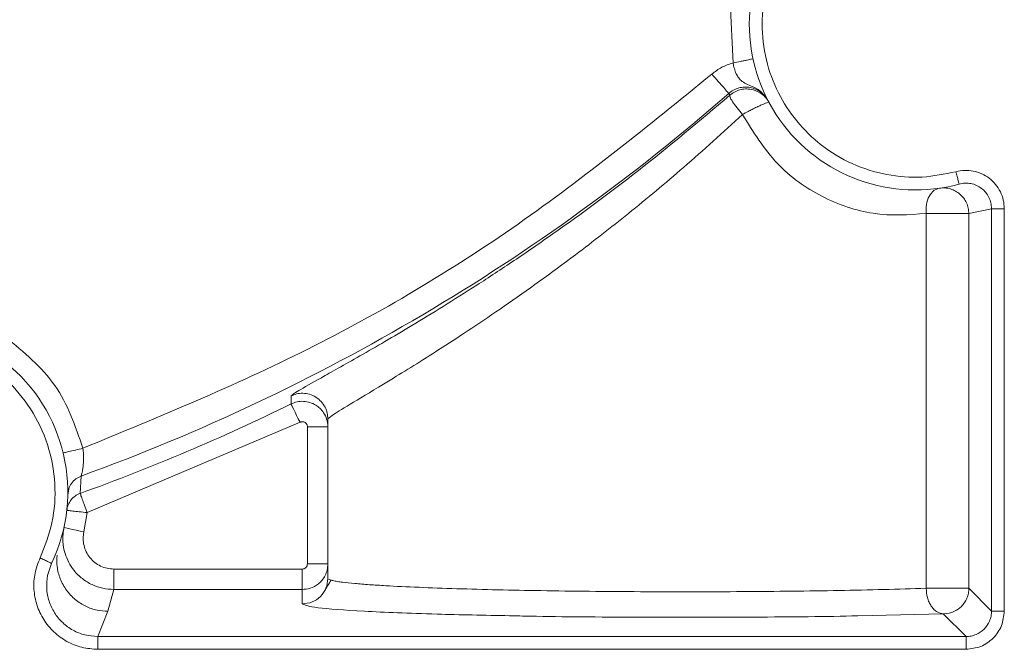
# Model space of a CAD drawing. Units: inches. Extents: x 29.1 to 33.9, y 3.3 to 20.
# Drawn here: x 32.3 to 32.4, y 16.3 to 16.4 of the extents above; entities that cross this region are included whole.
import ezdxf

# ---------------------------------------------------------------- set-up
doc = ezdxf.new("R2010")
doc.units = ezdxf.units.IN
doc.header["$MEASUREMENT"] = 0

msp = doc.modelspace()

# ---------------------------------------------------------------- linework, layer by layer
at = {"color": 7, "linetype": 'Continuous', "lineweight": 15}
for p, q in [((32.40711193477786, 16.41181323425435), (32.40667154615691, 16.42124078241318)), ((32.40660015560665, 16.4068399863724), (32.40644309639602, 16.40713424470644)), ((32.4470194286631, 16.38933208555849), (32.44351400574972, 16.3885950295397)), ((32.4470194286631, 16.38933208555849), (32.4470194286631, 16.32722383450499)), ((32.44898980785108, 16.32722383450499), (32.44898980785108, 16.38933208555849)), ((32.43691951666311, 16.33072861108418), (32.43691951666311, 16.3885950295397)), ((32.44351400574972, 16.3885950295397), (32.44351400574972, 16.33072861108418)), ((32.33888207624169, 16.35918799858555), (32.33887602420326, 16.3604280201274)), ((32.34456370640699, 16.35689221950659), (32.34456370640699, 16.33225725022518)), ((32.30739020618846, 16.34241527354552), (32.34027286992507, 16.35635728981947)), ((32.34140918420663, 16.35564937759736), (32.34456370640699, 16.35564937759736)), ((32.34140918420663, 16.35564937759736), (32.34140918420663, 16.33448722073107)), ((32.30648410439748, 16.34805600838326), (32.30632240333215, 16.34538230007018)), ((32.30455767593507, 16.34604978702597), (32.30440784391597, 16.34514726945192)), ((32.30739020618846, 16.34241527354552), (32.30690175380609, 16.33944354640849)), ((32.30129797753305, 16.33268594607287), (32.30191957476065, 16.3345690113862)), ((32.34140918420663, 16.33448722073107), (32.34456370640699, 16.33448722073107)), ((32.31152304333723, 16.33369845797625), (32.34062059772479, 16.33369845797625)), ((32.34062059772479, 16.33054622732442), (32.34062059772479, 16.33369845797625)), ((32.31152298457955, 16.33054622732442), (32.31060348604338, 16.327188109851)), ((32.34062059772479, 16.33054622732442), (32.31152298457955, 16.33054622732442)), ((32.34062059772479, 16.32831625681856), (32.34062059772479, 16.33054622732442)), ((32.44351400574972, 16.33072861108418), (32.4470194286631, 16.32722383450499)), ((32.31060348604338, 16.327188109851), (32.30903336399821, 16.32328284109833)), ((32.44307872904473, 16.32328284109833), (32.43957324737367, 16.32678855780001)), ((32.4470194286631, 16.32722383450499), (32.44898980785108, 16.32722383450499)), ((32.44307872904473, 16.32328284109833), (32.30903336399821, 16.32328284109833)), ((32.30903330524053, 16.32131234439501), (32.44307867028708, 16.32131234439501))]:
    msp.add_line(p, q, dxfattribs=at)
at = {"color": 8, "linetype": 'Continuous', "lineweight": 15}
msp.add_line((32.43957324737367, 16.32678855780001), (32.4264007213438, 16.32647737726145), dxfattribs=at)
at = {"color": 7, "linetype": 'Continuous', "lineweight": 15, "flags": 128}
for points in [[(32.34027286992507, 16.35635728981947), (32.34000446495905, 16.35690350097628), (32.33974616630964, 16.35742902943867), (32.33950766898975, 16.35791507275719), (32.33929790416299, 16.35834188835991), (32.33912480411267, 16.35869443428727), (32.33899483218077, 16.35895860870216), (32.3389129240103, 16.35912501037987), (32.33888207624169, 16.35918799858555)], [(32.30690175380609, 16.33944354640849), (32.3063005454846, 16.33957516355471), (32.30572242892141, 16.33970208008854), (32.30518961450984, 16.33981865527519), (32.30472266742906, 16.33992018850227), (32.30433939124838, 16.34000385940237), (32.30405459289675, 16.34006684760805), (32.30387926005552, 16.34010445250699), (32.30382003233974, 16.34011761422159)]]:
    msp.add_lwpolyline(points, dxfattribs=at)
at = {"color": 7, "linetype": 'Continuous', "lineweight": 15}
for centre, radius, start, end in [((32.43525640142268, 16.41785221722176), 0.02563053641732331, 74.67699372863939, 285.3229169679081), ((32.19866683449355, 16.64458388552886), 0.3155203827936552, 289.9812438841965, 311.1870388217357), ((32.4092001223607, 16.40388101970629), 0.003933002475253933, 57.80970589616944, 79.7263541537059), ((32.27878116840712, 16.34559312094886), 0.02563053641732432, 334.5240008691561, 205.4760470583801), ((32.19866683449355, 16.64458388552886), 0.3179797083011483, 289.7892332255007, 296.1649302820299), ((32.30739019581209, 16.3424125441354), 0.003155888320645991, 109.7763339832751, 141.6918909729286), ((32.43955518687811, 16.33075060845919), 0.003966530291575391, 296.3313764082711, 314.9615890732229)]:
    msp.add_arc(centre, radius, start, end, dxfattribs=at)
at = {"color": 8, "linetype": 'Continuous', "lineweight": 15}
for centre, radius, start, end in [((32.40920033699801, 16.40387552202102), 0.003937541959302293, 28.20119050433016, 57.8549664209134), ((32.43957173863201, 16.33072302916082), 0.003934471650088385, 270.0219710646855, 296.2934953274342)]:
    msp.add_arc(centre, radius, start, end, dxfattribs=at)
at = {"color": 7, "linetype": 'Continuous', "lineweight": 15}
for points, knots in [([(32.44150843072661, 16.39503392835699), (32.43978727815188, 16.39467983559116), (32.43626649653778, 16.39395550509431), (32.43076885402608, 16.39441498682711), (32.42544137916421, 16.39608004717031), (32.42069105110629, 16.39894244302961), (32.41682249573712, 16.40271055166917), (32.41390456663963, 16.40720613350244), (32.41203332652039, 16.41231576089899), (32.41137649620369, 16.41785226237138), (32.41203337458445, 16.42338880386816), (32.41390488664662, 16.42849817110945), (32.4168218636476, 16.43299451384204), (32.42069145013549, 16.43676169463671), (32.42544132145478, 16.43962422924859), (32.43076886918458, 16.44128922077617), (32.43626649296804, 16.44174872019572), (32.43978727697977, 16.44102438743455), (32.44150843072661, 16.4406702935618)], [0, 0, 0, 0, 0.06049167916898487, 0.1237414944802574, 0.1881638701480824, 0.2519932028831819, 0.3135627169014576, 0.3732883932756496, 0.4357771384889447, 0.5000046140154651, 0.5642213327133033, 0.6267100779265984, 0.6864448409212425, 0.748006797116818, 0.8118361298519174, 0.8762585055197425, 0.9395083208310151, 1, 1, 1, 1]), ([(32.40711193477786, 16.41181323425435), (32.40651623113355, 16.4116263557956), (32.40532465725359, 16.41125254661665), (32.40433948544383, 16.41048506545954), (32.40384683067161, 16.41010127123108)], [0, 0, 0, 0, 0.4999300961223592, 1, 1, 1, 1]), ([(32.40711193477786, 16.41181323425435), (32.40749983928283, 16.41189649641695), (32.40809656757965, 16.41202458177775), (32.40881462552197, 16.41217823213153), (32.40930868149441, 16.41228523063759), (32.40970688968538, 16.41236947984384), (32.41009154328249, 16.41245361943725), (32.41015495824162, 16.41246662552309), (32.41019618282336, 16.41247508047531)], [0, 0, 0, 0, 0.2394051501288784, 0.3682860746495505, 0.4999367351628422, 0.6315695678010135, 0.7604919931098368, 1, 1, 1, 1]), ([(32.40384683067161, 16.41010127123108), (32.39405431765316, 16.40214203793304), (32.37445987354546, 16.38621591644559), (32.34177827186603, 16.36677601169447), (32.31842930451008, 16.35716188847386), (32.30676026537388, 16.35235706869706)], [0, 0, 0, 0, 0.3332233321049433, 0.6667671458816236, 0.9999999999999999, 0.9999999999999999, 0.9999999999999999, 0.9999999999999999]), ([(32.40384683067161, 16.41010127123108), (32.4041832898679, 16.40971679600154), (32.4048562116151, 16.40894784170915), (32.40570851779096, 16.40797424276922), (32.40631103793679, 16.40728525019916), (32.40639907725132, 16.40718457947994), (32.40644309639602, 16.40713424470644)], [0, 0, 0, 0, 0.2499827633179655, 0.4999680190036632, 0.7499869208061571, 1, 1, 1, 1]), ([(32.40990157194339, 16.40775096504869), (32.40960754720727, 16.40778520208564), (32.40901952325201, 16.4078536731883), (32.4081388374248, 16.40770112750735), (32.40730533075059, 16.40737932267916), (32.40683515711673, 16.40701972164471), (32.40660015560665, 16.4068399863724)], [0, 0, 0, 0, 0.2500196922655954, 0.5000176864693966, 0.7500995584771446, 1, 1, 1, 1]), ([(32.41061718141832, 16.40778010884535), (32.41088105375063, 16.40764297356365), (32.41140870987515, 16.40736874901483), (32.41207086735561, 16.40675200531346), (32.4123807988223, 16.40624417643825), (32.4125358538703, 16.40599011565683)], [0, 0, 0, 0, 0.3332797979651023, 0.6664477666420963, 0.9999999999999999, 0.9999999999999999, 0.9999999999999999, 0.9999999999999999]), ([(32.34346775863416, 16.36318915983048), (32.34352780905, 16.36322351300525), (32.34479835061235, 16.36395035453871), (32.34948752071988, 16.36655789223343), (32.3560292324312, 16.37036731411278), (32.3623488155243, 16.37421705399353), (32.36762790048273, 16.37755370738659), (32.37331827405971, 16.38129644014144), (32.38164975123188, 16.38703236155211), (32.39305045841208, 16.39540577515849), (32.40194596766618, 16.40291244709411), (32.40660015560665, 16.4068399863724)], [0, 0, 0, 0, 0.006899413462215561, 0.1459771999100108, 0.2914240413215577, 0.3682419936647946, 0.4463890009897032, 0.5294042641383379, 0.6142222710153475, 0.7981585986073285, 1, 1, 1, 1]), ([(32.40660015560665, 16.4068399863724), (32.40659350680998, 16.40676369499016), (32.40657945028515, 16.40660240389196), (32.40699369618834, 16.4059017618883), (32.40768105782355, 16.40494291048716), (32.40827848228982, 16.40422091942352), (32.40856718560833, 16.40387201972527)], [0, 0, 0, 0, 0.2365034133170986, 0.5000026758829109, 0.7583780128298035, 1, 1, 1, 1]), ([(32.40856718560833, 16.40387201972527), (32.40886214651205, 16.40403099114529), (32.40935791230775, 16.4042981878874), (32.41010980323718, 16.40469019916187), (32.41076723544508, 16.40501479347143), (32.41141067125911, 16.40531690116722), (32.4119414124615, 16.40554746990631), (32.41233908700725, 16.40570078587519), (32.41259742561614, 16.40577034418254), (32.41264607660086, 16.40574765683642), (32.41267046765687, 16.40573628258916)], [0, 0, 0, 0, 0.1487153819477358, 0.2499585495258027, 0.38305280708995, 0.4999589992867771, 0.634711801328859, 0.7597661354636783, 0.8795593208051077, 1, 1, 1, 1]), ([(32.40856718560833, 16.40387201972527), (32.40556099655005, 16.40112794538515), (32.39982184092018, 16.39588919646), (32.39111494769391, 16.38865123990228), (32.38176751466192, 16.38135645920168), (32.37358280025997, 16.37547743905598), (32.36679878976683, 16.37087840354662), (32.36086089079099, 16.36699844921715), (32.3544735282788, 16.36302644729612), (32.34884453717062, 16.35964978926712), (32.34523917976811, 16.35748284695458), (32.34478821396321, 16.35708852676698), (32.34456370640699, 16.35689221950659)], [0, 0, 0, 0, 0.1123978356087384, 0.2145802072030064, 0.3114494782322006, 0.444082629437566, 0.5072744084133245, 0.568502310136928, 0.6817173777264974, 0.7918903482240716, 0.896395272465773, 1, 1, 1, 1]), ([(32.43691951666311, 16.3885950295397), (32.43424904066551, 16.38839221483942), (32.42916865787826, 16.38800637489431), (32.420835802714, 16.39076806098666), (32.41342940635481, 16.3960162665472), (32.41021937365203, 16.4012026260158), (32.40856718560833, 16.40387201972527)], [0, 0, 0, 0, 0.2720128237398913, 0.5174842495808442, 0.7516515165025445, 1, 1, 1, 1]), ([(32.44898980785108, 16.38933208555849), (32.44896104756067, 16.38978302826038), (32.44890352007509, 16.39068502192613), (32.44842164813689, 16.3919677352212), (32.44768959768577, 16.39312137061456), (32.4466970654283, 16.39406918520974), (32.44552138386722, 16.39477868983672), (32.44421367893231, 16.3951819399973), (32.44284360457955, 16.39530990565327), (32.4419536286287, 16.39512594971665), (32.44150843072661, 16.39503392835699)], [0, 0, 0, 0, 0.1243226022053956, 0.2486750516966712, 0.3738931997550696, 0.4993322825147036, 0.6245506103637066, 0.7499728083377317, 0.874927428000807, 1, 1, 1, 1]), ([(32.44202949360725, 16.39313300071667), (32.44202166300805, 16.39316162973938), (32.44200600366891, 16.39321888098746), (32.44188551969755, 16.39365802574687), (32.44171327540973, 16.39428648856672), (32.44157671569984, 16.39478476930976), (32.44150843072661, 16.39503392835699)], [0, 0, 0, 0, 0.2500194382643295, 0.499979514990222, 0.7499710165644113, 0.9999999999999999, 0.9999999999999999, 0.9999999999999999, 0.9999999999999999]), ([(32.44202949360725, 16.39313300071667), (32.44232627007203, 16.39321175691834), (32.44263145373291, 16.3932927441555), (32.44294076502767, 16.39326903158637), (32.4429492859317, 16.39326837835275)], [0, 0, 0, 0, 0.9724520112982967, 1, 1, 1, 1]), ([(32.43691951666311, 16.3885950295397), (32.43691469226503, 16.3890594854578), (32.43690469599913, 16.39002184900823), (32.43734627303023, 16.39128535143751), (32.43806957539643, 16.3922083366574), (32.43869550752494, 16.39240270995363), (32.43899765738958, 16.39249653780247)], [0, 0, 0, 0, 0.2413129785882879, 0.5000061486767463, 0.7586430419325608, 1, 1, 1, 1]), ([(32.43899765738958, 16.39249653780247), (32.43927926258267, 16.39252042769867), (32.43984248469847, 16.39256820848611), (32.4406799632964, 16.39240727039362), (32.44147311380696, 16.39209371846581), (32.4419230155048, 16.39175117629415), (32.44214794903884, 16.39157991839134)], [0, 0, 0, 0, 0.2499877004077148, 0.4999858134728425, 0.7500121502236125, 0.9999999999999999, 0.9999999999999999, 0.9999999999999999, 0.9999999999999999]), ([(32.44214794903884, 16.39157991839134), (32.44235012023059, 16.39138215592974), (32.44275435482832, 16.3909867364417), (32.44318013556681, 16.39024755350561), (32.44346166884084, 16.3894420898923), (32.44349655379109, 16.38887748531537), (32.44351400574972, 16.3885950295397)], [0, 0, 0, 0, 0.2500528714815051, 0.4999724296191444, 0.749850282806476, 1, 1, 1, 1]), ([(32.4470194286631, 16.38933208555849), (32.4470565406579, 16.38933208555849), (32.44713075693416, 16.38933208555849), (32.44758967624661, 16.38933208555849), (32.44823198910107, 16.38933208555852), (32.44873719768835, 16.38933208555849), (32.44898980785108, 16.38933208555849)], [0, 0, 0, 0, 0.2500245129867198, 0.4999970606527549, 0.7499927216986998, 1, 1, 1, 1]), ([(32.43691951666311, 16.3885950295397), (32.43721665589108, 16.3885950295397), (32.43781093752794, 16.3885950295397), (32.43890079739505, 16.3885950295397), (32.44002949528389, 16.3885950295397), (32.44112516678071, 16.3885950295397), (32.44209683402518, 16.3885950295397), (32.4428601837477, 16.3885950295397), (32.44338227436815, 16.3885950295397), (32.44347009685724, 16.3885950295397), (32.44351400574972, 16.3885950295397)], [0, 0, 0, 0, 0.1250031941785135, 0.2500077265841273, 0.3750060049891948, 0.5000106950764382, 0.6250040815495082, 0.7500021571365139, 0.8750077741179997, 1, 1, 1, 1]), ([(32.25742269675071, 16.33541700185681), (32.25672293875938, 16.33719858424613), (32.25528480359937, 16.34086007337002), (32.25491009943742, 16.34691517745777), (32.25601546018224, 16.35296871331395), (32.25864034403388, 16.3584812054928), (32.26243229203205, 16.36301738474077), (32.26716098121982, 16.36647384235145), (32.27268778284802, 16.36872357076625), (32.27878116293137, 16.36952060378239), (32.28487454307115, 16.36872357076245), (32.29040134453844, 16.36647384236577), (32.29513003428887, 16.3630173846894), (32.29892198010593, 16.35848120569676), (32.30154687254823, 16.35296871251209), (32.30265220057727, 16.3469151819072), (32.30227761335045, 16.34086005936777), (32.30083941789606, 16.33719858212241), (32.30013962913107, 16.33541700185681)], [0, 0, 0, 0, 0.06008113845485201, 0.123478114916742, 0.1883031172085129, 0.2524008549537752, 0.313770311332125, 0.3729366751876776, 0.4354164080387933, 0.4999999248498286, 0.5645834416608638, 0.6270631745119795, 0.6862295383675322, 0.747598994745882, 0.8116967324911442, 0.8765217347829152, 0.9399186651179366, 0.9999999999999999, 0.9999999999999999, 0.9999999999999999, 0.9999999999999999]), ([(32.29483440050085, 16.36948610015434), (32.29762564916034, 16.36719067075552), (32.30320803390769, 16.36259990453307), (32.30557620413698, 16.35577130140828), (32.30676026537388, 16.35235706869706)], [0, 0, 0, 0, 0.5000100827571576, 1, 1, 1, 1]), ([(32.34456376516466, 16.35689221950659), (32.344544398297, 16.35718736664499), (32.34450367825887, 16.35780793177492), (32.34415658419299, 16.3587269446198), (32.34356492263548, 16.35958872435695), (32.3427287893452, 16.3602824677891), (32.34173668176565, 16.36072475493684), (32.34070194937108, 16.360874886681), (32.33972432873925, 16.36077826800901), (32.33914943948049, 16.36054090779636), (32.33887602420326, 16.3604280201274)], [0, 0, 0, 0, 0.1107688879604067, 0.2328984442365096, 0.3640096428869072, 0.4999979937282745, 0.6360309597010758, 0.7670911802265832, 0.8892293975549391, 1, 1, 1, 1]), ([(32.34456370640699, 16.35564937759736), (32.34452677185085, 16.35605899499833), (32.34445744692168, 16.35682783318859), (32.34396923241418, 16.35780657484346), (32.34337237986297, 16.35851531256169), (32.34265672977922, 16.35906532543072), (32.34180758979979, 16.3594547983094), (32.34081547176633, 16.35962722209956), (32.3398069560548, 16.35956100071), (32.33918996547699, 16.35931216968026), (32.33888207624169, 16.35918799858555)], [0, 0, 0, 0, 0.1535347588467557, 0.288179617974022, 0.40357337584297, 0.4999548379474515, 0.6257003979528221, 0.7509525991951144, 0.875720932297686, 1, 1, 1, 1]), ([(32.34140918420663, 16.35564937759736), (32.3414046652491, 16.35571659597467), (32.34139569520114, 16.3558500232226), (32.34131584411513, 16.35603702720821), (32.34119842979779, 16.35619972534841), (32.34104042876275, 16.35632634703549), (32.34085837464117, 16.35641156470828), (32.34065950286895, 16.35644506807982), (32.34045835250076, 16.35643154721853), (32.34033443357133, 16.35638193664266), (32.34027286992507, 16.35635728981947)], [0, 0, 0, 0, 0.125915828756246, 0.2499406140317385, 0.3764150020217306, 0.500042954821157, 0.6266311120822528, 0.7502184039891273, 0.87590704765976, 0.9999999999999999, 0.9999999999999999, 0.9999999999999999, 0.9999999999999999]), ([(32.30676026537388, 16.35235706869706), (32.30635847887989, 16.35225984989935), (32.30555490559895, 16.35206541223306), (32.30454136480348, 16.35182019323659), (32.30383232995372, 16.35164870839069), (32.3037401458793, 16.35162644383824), (32.30369405592835, 16.35161531206588)], [0, 0, 0, 0, 0.2500071440142619, 0.5000144703305769, 0.7500185505110709, 1, 1, 1, 1]), ([(32.30676026537388, 16.35235706869706), (32.30680905656818, 16.35185646193504), (32.30691041429559, 16.35081651272931), (32.30679407587273, 16.34962840416928), (32.30666695870023, 16.3488620544727), (32.30657238569789, 16.34841611669101), (32.30650280687355, 16.34812489723333), (32.30649020121437, 16.34807846544751), (32.30648410439748, 16.34805600838326)], [0, 0, 0, 0, 0.2355548743865861, 0.4893363875945049, 0.6316829207848569, 0.7514916210046169, 0.8798071507874788, 1, 1, 1, 1]), ([(32.30632240333215, 16.34538230007018), (32.30634047946425, 16.34533187806417), (32.30637662565489, 16.34523105099415), (32.30662475071826, 16.34454344454182), (32.30697488473233, 16.34356876185123), (32.30725179659991, 16.34279968383634), (32.30739020618846, 16.34241527354552)], [0, 0, 0, 0, 0.2500216359715592, 0.4999592637957341, 0.7500633211192124, 1, 1, 1, 1]), ([(32.30491380607937, 16.34436884804432), (32.30474769084474, 16.34412428054817), (32.30441550720404, 16.34363521450046), (32.30430850754432, 16.34305379008564), (32.30425501525643, 16.34276311886051)], [0, 0, 0, 0, 0.5000704860431308, 0.9999999999999999, 0.9999999999999999, 0.9999999999999999, 0.9999999999999999]), ([(32.30425501525643, 16.34276311886051), (32.3043021205827, 16.34275790382365), (32.30439633103812, 16.34274747377181), (32.30512145786507, 16.34266775680186), (32.3061576414993, 16.3425509989679), (32.3069793720782, 16.34246051306408), (32.30739020618846, 16.34241527354552)], [0, 0, 0, 0, 0.2499994338199985, 0.4999978215803872, 0.750017882562475, 1, 1, 1, 1]), ([(32.30382003233974, 16.34011761422159), (32.30372195082184, 16.33940162067763), (32.30353781823406, 16.33805745567136), (32.30398708117538, 16.33573024089051), (32.30504600991874, 16.33371811257669), (32.30661390758222, 16.33217314911515), (32.30813594911633, 16.3312432345125), (32.30979778769786, 16.33065416125734), (32.31095130368486, 16.33058199354215), (32.31152298457955, 16.33054622732442)], [0, 0, 0, 0, 0.1534015026562535, 0.2879871383105999, 0.4995759004409444, 0.6278959715602153, 0.7540570527905995, 0.8781110225630467, 1, 1, 1, 1]), ([(32.30690175380609, 16.33944354640849), (32.30684782492419, 16.33909443565247), (32.30674001655466, 16.33839653389562), (32.30688392912207, 16.3373379856872), (32.3072333787217, 16.33633541173122), (32.30780853979896, 16.33543981741633), (32.30855958596139, 16.33468697865338), (32.30946414298744, 16.33413129836681), (32.31046610118035, 16.33376381149131), (32.31117088125838, 16.33372023308433), (32.31152304333723, 16.33369845797625)], [0, 0, 0, 0, 0.1250522325636983, 0.2499899281163914, 0.3752114749580792, 0.5000800815551858, 0.6251934186872831, 0.7500404873662535, 0.8751010927653492, 1, 1, 1, 1]), ([(32.30013962913107, 16.33541700185681), (32.29983934052591, 16.33464734694413), (32.2992357357554, 16.33310027732858), (32.29909804328925, 16.33058577811091), (32.29955056888171, 16.32812230595992), (32.30061309907724, 16.3258503963431), (32.30220599201103, 16.32391396964693), (32.30423406490065, 16.32244829881095), (32.30655882797375, 16.32149163790933), (32.30821174725206, 16.32137187212677), (32.30903330524053, 16.32131234439501)], [0, 0, 0, 0, 0.1244052676767268, 0.2500648101786915, 0.3751444266778245, 0.5003645715344608, 0.6255081995528019, 0.750455637388527, 0.8759678302100125, 1, 1, 1, 1]), ([(32.30191957476065, 16.3345690113862), (32.30189578621069, 16.33458012439692), (32.30185918853532, 16.33459722129264), (32.30163727119215, 16.33470360157305), (32.30140756855103, 16.33481278387429), (32.3011222246982, 16.33494826689356), (32.30070815216341, 16.33514650699602), (32.30036359134816, 16.33531044394222), (32.30013962913107, 16.33541700185681)], [0, 0, 0, 0, 0.2394225251008307, 0.3683414023115861, 0.4999805458256137, 0.6315953759335134, 0.7605394672460876, 1, 1, 1, 1]), ([(32.34062059772479, 16.33054622732442), (32.3410337748105, 16.33058388829042), (32.34192794212355, 16.33066539136969), (32.34296937339614, 16.33125633896847), (32.34370308150368, 16.33198248219217), (32.34416925640174, 16.33269981019439), (32.34449807823843, 16.33355073316686), (32.3445414397553, 16.33416948456896), (32.34456370640699, 16.33448722073107)], [0, 0, 0, 0, 0.2000508998729411, 0.4329353727518361, 0.5623261248901, 0.6999340206254865, 0.8459125711187235, 1, 1, 1, 1]), ([(32.34140918420663, 16.33448722073107), (32.34139849277882, 16.33438363469658), (32.34137705419208, 16.33417592266529), (32.34119004727471, 16.33391859422759), (32.34093317135357, 16.33372922387008), (32.34072493914427, 16.33370872805899), (32.34062059772479, 16.33369845797625)], [0, 0, 0, 0, 0.2492045696158865, 0.4997081663476833, 0.7493127493294183, 0.9999999999999999, 0.9999999999999999, 0.9999999999999999, 0.9999999999999999]), ([(32.31152298457955, 16.33054622732442), (32.31152298457955, 16.3306056088621), (32.31152298457955, 16.33072436030711), (32.31152298457955, 16.33145807698233), (32.31152298457955, 16.33248596481043), (32.31152298457955, 16.33329429522052), (32.31152298457955, 16.33369845797625)], [0, 0, 0, 0, 0.2500076704274042, 0.4999663750492466, 0.7499847026851504, 1, 1, 1, 1]), ([(32.34456370640699, 16.33225725022518), (32.34450447230982, 16.33174059127481), (32.34438603288139, 16.33070752427984), (32.34347429133722, 16.32940450266818), (32.342170478874, 16.32849400381125), (32.3411372571138, 16.32837550952494), (32.34062059772479, 16.32831625681856)], [0, 0, 0, 0, 0.2501114128187741, 0.5001013636885717, 0.7500272120229156, 0.9999999999999999, 0.9999999999999999, 0.9999999999999999, 0.9999999999999999]), ([(32.3450809500401, 16.33200811776987), (32.34489741889526, 16.33170564919774), (32.34456290062296, 16.33115434623356), (32.34422986242096, 16.33061615921087), (32.34407954333342, 16.3303732447894)], [0, 0, 0, 0, 0.5486431087329068, 1, 1, 1, 1]), ([(32.34456370640699, 16.33225725022518), (32.34459190023468, 16.33219489702121), (32.34463411261503, 16.33210154051788), (32.34498710748532, 16.33201023595445), (32.34510433558658, 16.33197991409569)], [0, 0, 0, 0, 0.6679042355837909, 1, 1, 1, 1]), ([(32.43691951666311, 16.33072861108418), (32.43696242854985, 16.33024031431294), (32.43702839161999, 16.32948971682958), (32.43736459740195, 16.3285835992677), (32.43771777963373, 16.32793984184776), (32.43814121573494, 16.32743584001802), (32.4387552083035, 16.32694666966085), (32.43924453652356, 16.32685209154318), (32.43957324737367, 16.32678855780001)], [0, 0, 0, 0, 0.2397843379506745, 0.3685904376539744, 0.4999938521842011, 0.6429793166820036, 0.7601679863720446, 1, 1, 1, 1]), ([(32.44351400574972, 16.33072861108418), (32.44347009685724, 16.33072861108418), (32.44338227436815, 16.33072861108418), (32.4428601837477, 16.33072861108418), (32.44209683402518, 16.33072861108418), (32.44112516678071, 16.33072861108418), (32.44002949528389, 16.33072861108418), (32.43890079739505, 16.33072861108418), (32.43781093752794, 16.33072861108418), (32.43721665589108, 16.33072861108418), (32.43691951666311, 16.33072861108418)], [0, 0, 0, 0, 0.1249922258820002, 0.2499978428634861, 0.3749959184504918, 0.4999893049235618, 0.6249939950108052, 0.7499922734158727, 0.8749968058214865, 1, 1, 1, 1]), ([(32.44351400574972, 16.33072861108418), (32.44349917809571, 16.3304708173578), (32.44346953384679, 16.32995542217769), (32.44323263671883, 16.32921378460106), (32.4428747191683, 16.32852217281103), (32.44253023908293, 16.32813665288478), (32.44235806641156, 16.32794396831927)], [0, 0, 0, 0, 0.2499763932985729, 0.4997663444385034, 0.7499810048366863, 1, 1, 1, 1]), ([(32.4264007213438, 16.32647737726145), (32.42609033794592, 16.32647008342645), (32.42110380766606, 16.32635290277402), (32.40915822825808, 16.32625522189059), (32.3923034377374, 16.32624487597678), (32.37946972018132, 16.32633894807392), (32.3736610382778, 16.32647330982315), (32.37259104887444, 16.32649805995585)], [0, 0, 0, 0, 0.0201619705938013, 0.323916412869248, 0.6276444135924045, 0.9314101652709756, 0.9999999999999999, 0.9999999999999999, 0.9999999999999999, 0.9999999999999999]), ([(32.44307867028708, 16.32131234439501), (32.44385303600735, 16.32140104918522), (32.44540307175389, 16.32157860817587), (32.44735954581621, 16.32294717682616), (32.4487246113769, 16.32490332050761), (32.44890156961226, 16.32645173499307), (32.44898980785108, 16.32722383450499)], [0, 0, 0, 0, 0.2499123469461673, 0.5002456347547976, 0.7508030923821538, 1, 1, 1, 1]), ([(32.4470194286631, 16.32722383450499), (32.44700366627315, 16.32695524106979), (32.44697255559474, 16.32642511054979), (32.44665371469829, 16.32543879682525), (32.4459381979588, 16.32436548308182), (32.44486505646204, 16.32364923638321), (32.4438781854851, 16.32333004429355), (32.44334759998837, 16.32329871634431), (32.44307872904473, 16.32328284109833)], [0, 0, 0, 0, 0.13038076842135, 0.2573362394797574, 0.4998459105050777, 0.7424355297280717, 0.869480785667655, 1, 1, 1, 1]), ([(32.30903336399821, 16.32328284109833), (32.30903333916565, 16.32324575440651), (32.30903328950519, 16.3231715880798), (32.30903330943572, 16.32271266341506), (32.30903330419095, 16.32207038756884), (32.3090333048906, 16.32156508464142), (32.30903330524053, 16.32131234439501)], [0, 0, 0, 0, 0.2500047522420697, 0.4999619327837754, 0.749893108768548, 1, 1, 1, 1]), ([(32.44307872904473, 16.32328284109833), (32.44307872746428, 16.32324799466582), (32.44307872418015, 16.32317558245739), (32.44307875029172, 16.32271529788379), (32.44307865197506, 16.32206013863849), (32.44307866433907, 16.32155523850249), (32.44307867028708, 16.32131234439501)], [0, 0, 0, 0, 0.2405871848565995, 0.4999492950811855, 0.7594388256288269, 1, 1, 1, 1])]:
    msp.add_open_spline(points, degree=3, knots=knots, dxfattribs=at)
at = {"color": 8, "linetype": 'Continuous', "lineweight": 15}
for points, knots in [([(32.41154402466132, 16.4072611612403), (32.41154075911352, 16.40726524083128), (32.41122556652276, 16.40765900535373), (32.41006486932868, 16.40824465033986), (32.40876197414615, 16.40869396005483), (32.40796989236755, 16.40946608921554), (32.40758363372284, 16.41015116059679), (32.40729527389995, 16.41094724938294), (32.40717303883368, 16.41152461506983), (32.40711193477786, 16.41181323425435)], [0, 0, 0, 0, 0.002179030454362812, 0.2103213013610948, 0.5270494117528158, 0.6512886219246015, 0.7685275852153883, 0.8842893141818362, 0.9999999999999999, 0.9999999999999999, 0.9999999999999999, 0.9999999999999999]), ([(32.40644309639602, 16.40713424470644), (32.40667951682083, 16.4073152765563), (32.40715237186377, 16.40767735112417), (32.40799350124449, 16.40800222202625), (32.40887693291596, 16.40813942625037), (32.40977698964367, 16.4080837054089), (32.41033710435572, 16.40788131244707), (32.41061718141832, 16.40778010884535)], [0, 0, 0, 0, 0.1999899495701175, 0.3999919054580051, 0.5999682283559444, 0.7999700398774524, 1, 1, 1, 1]), ([(32.4429492859317, 16.39326837835275), (32.44324343840232, 16.39326006855952), (32.44384028184113, 16.39324320776084), (32.44470287797533, 16.39295827866682), (32.44548644106258, 16.39249480447335), (32.4461461197108, 16.39186237343605), (32.4466383251076, 16.39109637371822), (32.44695916435988, 16.39023800261968), (32.44699934312784, 16.38963401934154), (32.4470194286631, 16.38933208555849)], [0, 0, 0, 0, 0.1394224898338149, 0.282892059719402, 0.4264118593161376, 0.5697709027707275, 0.7132878177058634, 0.8566713732303878, 1, 1, 1, 1]), ([(32.33887602420326, 16.3604280201274), (32.33907755048916, 16.36060294244333), (32.33947473871289, 16.3609476968938), (32.34214991802925, 16.36244939621033), (32.34346775863416, 16.36318915983048)], [0, 0, 0, 0, 0.5073823288023666, 1, 1, 1, 1]), ([(32.30648410439748, 16.34805600838326), (32.30620080280814, 16.34792610578289), (32.30562063705442, 16.34766008171917), (32.30497524630853, 16.34694531050232), (32.30461199491226, 16.34637429426824), (32.30455820067259, 16.34605292186268), (32.30455767593507, 16.34604978702597)], [0, 0, 0, 0, 0.3219992016949598, 0.6594135597757483, 0.9966777394097458, 1, 1, 1, 1]), ([(32.30276215952703, 16.33586356003145), (32.30273930498159, 16.3352691182383), (32.30269155269436, 16.33402709155483), (32.30319215126362, 16.33216021168692), (32.30414059463099, 16.33040566986982), (32.30551052250435, 16.32894486541673), (32.30714502349637, 16.32790897025755), (32.30887538317829, 16.32729469024849), (32.31004390469597, 16.32722262191835), (32.31060348604338, 16.327188109851)], [0, 0, 0, 0, 0.1352126664408391, 0.2825133454545908, 0.4345624936864205, 0.5865804842546024, 0.7338939765322653, 0.8725672014452338, 1, 1, 1, 1]), ([(32.30903336399821, 16.32328284109833), (32.30837095133209, 16.32333132137901), (32.30704623473521, 16.32342827398233), (32.30518420657212, 16.32419577464617), (32.30356706328813, 16.32536923525951), (32.30229251432802, 16.3269185679681), (32.30145384052192, 16.32873230755218), (32.30105884662213, 16.33070740564196), (32.30121826607017, 16.3320264230043), (32.30129797753305, 16.33268594607287)], [0, 0, 0, 0, 0.1428544609183824, 0.2856854722133615, 0.4285417212474353, 0.5713675549562949, 0.7142278252858888, 0.8571107955347198, 1, 1, 1, 1]), ([(32.34510433558658, 16.33197991409569), (32.34517660349603, 16.33195737182437), (32.34539232112051, 16.33189008379497), (32.34599343176039, 16.33178528263189), (32.34704191170162, 16.3316369640207), (32.34860252240732, 16.33147224167636), (32.35086384328137, 16.33129284696191), (32.35403183562157, 16.33109028121234), (32.35841191654369, 16.33087806437656), (32.36428366866797, 16.33066678293548), (32.37064228185351, 16.33049473333815), (32.37987939064759, 16.33031173359182), (32.3901260373547, 16.33020796427691), (32.4007438318768, 16.33018429142978), (32.41115848156558, 16.33022038015157), (32.42411938508694, 16.33036352143627), (32.43258715645284, 16.33060504205254), (32.43691951666311, 16.33072861108418)], [0, 0, 0, 0, 0.01533906968113433, 0.04578668041450858, 0.07073205671957351, 0.1181687242655725, 0.1625200113869475, 0.2037850913703467, 0.2743481995585089, 0.3421727218518886, 0.4072603760756625, 0.4696105216468053, 0.6029157317347922, 0.6691233560641073, 0.7349193210085401, 0.8643769491933555, 0.9999999999999999, 0.9999999999999999, 0.9999999999999999, 0.9999999999999999]), ([(32.37259104887444, 16.32649805995585), (32.36872646008159, 16.32657335087069), (32.35986825940041, 16.32674592861921), (32.34960589506649, 16.32717604120363), (32.34203738281569, 16.32771922134493), (32.34109250972678, 16.32811739235603), (32.34062059772479, 16.32831625681856)], [0, 0, 0, 0, 0.2051547807364356, 0.4702446536750841, 0.7354164183825339, 1, 1, 1, 1])]:
    msp.add_open_spline(points, degree=3, knots=knots, dxfattribs=at)

doc.saveas('drawing.dxf')
